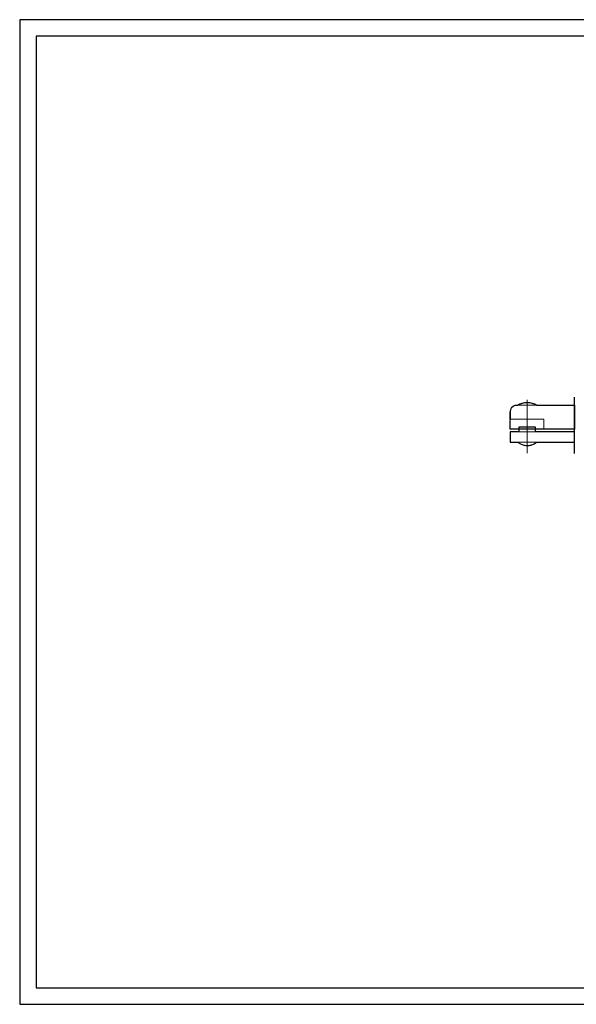
# Model space of a CAD drawing. Units: millimetres. Extents: x 35825 to 37100, y 31799 to 32393.
# Drawn here: x 35825 to 36161, y 31799 to 32393 of the extents above; entities that cross this region are included whole.
import ezdxf
from ezdxf.lldxf.tags import DXFTag

# ---------------------------------------------------------------- set-up
doc = ezdxf.new("R2010")
doc.units = ezdxf.units.MM
tags = doc.linetypes.add('New Line57', pattern=[0.4, 0.1, -0.1, 0.1, -0.1]).pattern_tags.tags
tags[10:11] = [DXFTag(74, 4), DXFTag(75, 0), DXFTag(340, '0'), DXFTag(46, 1.0), DXFTag(50, 0.0), DXFTag(44, 0.0), DXFTag(45, 0.0)]
tags[8:9] = [DXFTag(74, 4), DXFTag(75, 0), DXFTag(340, '0'), DXFTag(46, 1.0), DXFTag(50, 0.0), DXFTag(44, 0.0), DXFTag(45, 0.0)]
tags[6:7] = [DXFTag(74, 4), DXFTag(75, 0), DXFTag(340, '0'), DXFTag(46, 1.0), DXFTag(50, 0.0), DXFTag(44, 0.0), DXFTag(45, 0.0)]
tags[4:5] = [DXFTag(74, 4), DXFTag(75, 0), DXFTag(340, '0'), DXFTag(46, 1.0), DXFTag(50, 0.0), DXFTag(44, 0.0), DXFTag(45, 0.0)]

msp = doc.modelspace()

# ---------------------------------------------------------------- linework, layer by layer
for p, q in [((37100.379, 32392.564), (35824.649, 32392.564)), ((35824.649, 32392.564), (35824.649, 31798.564)), ((37090.379, 32382.564), (35834.649, 32382.564)), ((35834.649, 32382.564), (35834.649, 31808.564)), ((35834.649, 31808.564), (37090.379, 31808.564)), ((35824.649, 31798.564), (37100.379, 31798.564))]:
    msp.add_line(p, q)
at = {"ltscale": 0.5}
for p, q in [((36159.43, 32130.817), (36159.43, 32164.94)), ((36120.731, 32151.272), (36120.731, 32156.041))]:
    msp.add_line(p, q, dxfattribs=at)
for points in [[(36120.778, 32156.394), (36120.778, 32156.394), (36120.73, 32145.597), (36120.73, 32145.597), (36120.73, 32145.597), (36120.73, 32145.597), (36141.021, 32145.597), (36141.021, 32145.597), (36141.021, 32145.597), (36141.021, 32145.597), (36141.827, 32145.597), (36141.827, 32145.597), (36141.827, 32145.597), (36141.827, 32145.597), (36159.43, 32145.597), (36159.43, 32145.597), (36159.43, 32145.597), (36159.43, 32145.597), (36159.401, 32160.097), (36159.401, 32160.097), (36159.401, 32160.097), (36159.401, 32160.097), (36136.533, 32160.097), (36136.533, 32160.097), (36136.533, 32160.097), (36136.533, 32160.097), (36134.195, 32161.685), (36130.904, 32161.685), (36130.904, 32161.685), (36127.611, 32161.685), (36125.157, 32160.097), (36125.157, 32160.097), (36125.157, 32160.097), (36125.157, 32160.097), (36123.953, 32160.097), (36123.953, 32160.097), (36123.953, 32160.097), (36123.953, 32160.097), (36122.424, 32159.628), (36121.717, 32158.745), (36121.717, 32158.745), (36121.013, 32157.864), (36120.778, 32156.394), (36120.778, 32156.394)], [(36159.43, 32137.743), (36159.43, 32137.743), (36136.825, 32137.757), (36136.825, 32137.757), (36136.825, 32137.757), (36136.825, 32137.757), (36134.231, 32135.561), (36131.104, 32135.561), (36131.104, 32135.561), (36127.977, 32135.561), (36124.978, 32137.757), (36124.978, 32137.757), (36124.978, 32137.757), (36124.978, 32137.757), (36120.716, 32137.725), (36120.716, 32137.725), (36120.716, 32137.725), (36120.716, 32137.725), (36120.731, 32143.83), (36120.731, 32143.83), (36120.731, 32143.83), (36120.731, 32143.83), (36125.807, 32143.83), (36125.807, 32143.83), (36125.807, 32143.83), (36125.807, 32143.83), (36125.851, 32146.666), (36125.851, 32146.666), (36125.851, 32146.666), (36125.851, 32146.666), (36135.932, 32146.666), (36135.932, 32146.666), (36135.932, 32146.666), (36135.932, 32146.666), (36135.949, 32143.83), (36135.949, 32143.83), (36135.949, 32143.83), (36135.949, 32143.83), (36159.43, 32143.83), (36159.43, 32143.83), (36159.43, 32143.83), (36159.43, 32143.83), (36159.43, 32137.743), (36159.43, 32137.743)]]:
    msp.add_open_spline(points, degree=3, knots=[0, 0, 0, 0, 0.0833333, 0.0833333, 0.0833333, 0.0833333, 0.1666667, 0.1666667, 0.1666667, 0.1666667, 0.25, 0.25, 0.25, 0.25, 0.3333333, 0.3333333, 0.3333333, 0.3333333, 0.4166667, 0.4166667, 0.4166667, 0.4166667, 0.5, 0.5, 0.5, 0.5, 0.5833333, 0.5833333, 0.5833333, 0.5833333, 0.6666667, 0.6666667, 0.6666667, 0.6666667, 0.75, 0.75, 0.75, 0.75, 0.8333333, 0.8333333, 0.8333333, 0.8333333, 1, 1, 1, 1])
at = {"lineweight": 9}
msp.add_open_spline([(36120.778, 32156.394), (36120.778, 32156.394), (36120.73, 32145.597), (36120.73, 32145.597), (36120.73, 32145.597), (36120.73, 32145.597), (36141.297, 32145.597), (36141.297, 32145.597), (36141.297, 32145.597), (36141.297, 32145.597), (36141.827, 32145.597), (36141.827, 32145.597), (36141.827, 32145.597), (36141.827, 32145.597), (36159.401, 32145.597), (36159.401, 32145.597), (36159.401, 32145.597), (36159.401, 32145.597), (36159.401, 32160.097), (36159.401, 32160.097), (36159.401, 32160.097), (36159.401, 32160.097), (36136.533, 32160.097), (36136.533, 32160.097), (36136.533, 32160.097), (36136.533, 32160.097), (36134.195, 32161.685), (36130.904, 32161.685), (36130.904, 32161.685), (36127.611, 32161.685), (36125.157, 32160.097), (36125.157, 32160.097), (36125.157, 32160.097), (36125.157, 32160.097), (36123.953, 32160.097), (36123.953, 32160.097), (36123.953, 32160.097), (36123.953, 32160.097), (36122.424, 32159.628), (36121.717, 32158.745), (36121.717, 32158.745), (36121.013, 32157.864), (36120.778, 32156.394), (36120.778, 32156.394)], degree=3, knots=[0, 0, 0, 0, 0.0833333, 0.0833333, 0.0833333, 0.0833333, 0.1666667, 0.1666667, 0.1666667, 0.1666667, 0.25, 0.25, 0.25, 0.25, 0.3333333, 0.3333333, 0.3333333, 0.3333333, 0.4166667, 0.4166667, 0.4166667, 0.4166667, 0.5, 0.5, 0.5, 0.5, 0.5833333, 0.5833333, 0.5833333, 0.5833333, 0.6666667, 0.6666667, 0.6666667, 0.6666667, 0.75, 0.75, 0.75, 0.75, 0.8333333, 0.8333333, 0.8333333, 0.8333333, 1, 1, 1, 1], dxfattribs=at)
at = {"lineweight": 20}
for points in [[(36124.79, 32160.097), (36122.547, 32160.097), (36120.731, 32158.282), (36120.731, 32156.041)], [(36124.792, 32160.097), (36124.792, 32160.097), (36134.782, 32160.097), (36134.782, 32160.097)], [(36136.811, 32160.097), (36133.532, 32162.129), (36128.221, 32162.129), (36124.943, 32160.097)], [(36130.877, 32161.62), (36129.821, 32161.662), (36127.96, 32161.359), (36126.971, 32160.983)], [(36134.782, 32160.983), (36133.794, 32161.359), (36131.935, 32161.662), (36130.877, 32161.62)], [(36134.782, 32160.097), (36134.782, 32160.097), (36159.43, 32160.097), (36159.43, 32160.097)], [(36159.43, 32160.097), (36159.277, 32160.097), (36135.037, 32160.097), (36135.037, 32160.097)], [(36123.521, 32151.567), (36123.521, 32151.567), (36120.73, 32151.567), (36120.73, 32151.567)], [(36123.519, 32151.567), (36123.519, 32151.567), (36120.731, 32151.567), (36120.731, 32151.567)], [(36141.021, 32151.567), (36141.021, 32151.567), (36123.519, 32151.567), (36123.519, 32151.567)], [(36141.021, 32145.597), (36141.021, 32146.445), (36141.021, 32151.567), (36141.021, 32151.567)], [(36125.806, 32143.83), (36125.806, 32143.83), (36126.92, 32143.83), (36126.92, 32143.83)], [(36125.807, 32143.83), (36125.807, 32143.83), (36126.921, 32143.83), (36126.921, 32143.83)], [(36134.833, 32143.83), (36134.833, 32143.83), (36135.949, 32143.83), (36135.949, 32143.83)], [(36134.833, 32143.83), (36134.833, 32143.83), (36135.951, 32143.83), (36135.951, 32143.83)], [(36159.43, 32143.83), (36158.532, 32143.83), (36134.834, 32143.83), (36134.834, 32143.83)], [(36141.021, 32145.597), (36141.021, 32145.597), (36135.951, 32145.597), (36135.951, 32145.597)], [(36124.892, 32137.743), (36128.216, 32135.036), (36133.536, 32135.036), (36136.862, 32137.743)], [(36159.43, 32137.743), (36159.43, 32137.743), (36134.833, 32137.743), (36134.833, 32137.743)]]:
    msp.add_open_spline(points, degree=3, dxfattribs=at)
at = {"linetype": 'New Line57', "lineweight": 9}
msp.add_open_spline([(36130.875, 32131.059), (36130.875, 32131.059), (36130.875, 32163.241), (36130.875, 32163.241)], degree=3, dxfattribs=at)
at = {"lineweight": 20}
for points, knots in [([(36135.915, 32145.597), (36135.915, 32145.597), (36120.73, 32145.597), (36120.73, 32145.597), (36120.73, 32145.597), (36120.73, 32145.597), (36120.73, 32150.734), (36120.73, 32150.734)], [0, 0, 0, 0, 0.3333333, 0.3333333, 0.3333333, 0.3333333, 1, 1, 1, 1]), ([(36134.834, 32137.743), (36134.834, 32137.743), (36120.731, 32137.743), (36120.731, 32137.743), (36120.731, 32137.743), (36120.731, 32137.743), (36120.731, 32143.83), (36120.731, 32143.83), (36120.731, 32143.83), (36120.731, 32143.83), (36134.834, 32143.83), (36134.834, 32143.83)], [0, 0, 0, 0, 0.25, 0.25, 0.25, 0.25, 0.5, 0.5, 0.5, 0.5, 1, 1, 1, 1])]:
    msp.add_open_spline(points, degree=3, knots=knots, dxfattribs=at)

doc.saveas('drawing.dxf')
